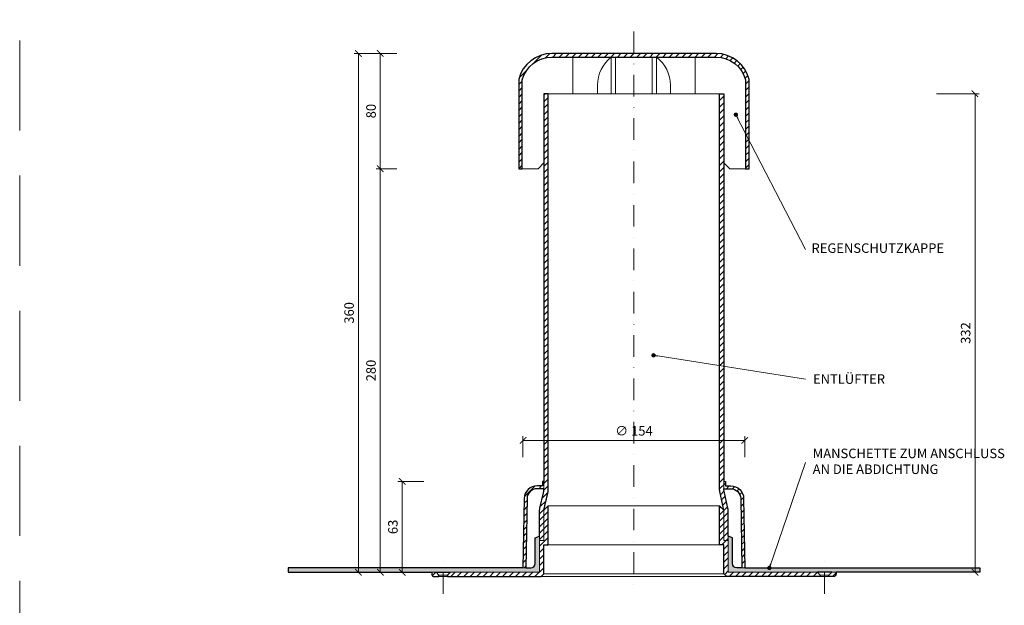
# Model space of a CAD drawing. Units: millimetres. Extents: x 11339 to 25649, y -1615 to 22532.
# Drawn here: x 18247 to 18930, y 18493 to 18899 of the extents above; entities that cross this region are included whole.
import ezdxf

# ---------------------------------------------------------------- set-up
doc = ezdxf.new("R2010")
doc.units = ezdxf.units.MM
doc.linetypes.add('DASHDOT2', pattern=[0.5, 0.25, -0.125, 0, -0.125])
doc.linetypes.add('HIDDEN2', pattern=[0.1875, 0.125, -0.0625])
doc.layers.get('DEFPOINTS').update_dxf_attribs({"color": 254, "lineweight": 30})
for name, color, linetype, lineweight in [('TOPWET_KOTY', 30, 'Continuous', 13), ('TOPWET_TENKOU', 142, 'Continuous', 13), ('TOPWET_TLUSTOU', 142, 'Continuous', 30), ('TOPWET_ČEŠTINA', 225, 'Continuous', 13)]:
    doc.layers.add(name, color=color, linetype=linetype, lineweight=lineweight)
doc.styles.add('REGULAR_ARIAL_NARROW', font='ArialNarrow.ttf')
doc.dimstyles.new('ISO-TW 1-3', dxfattribs={"dimscale": 3, "dimtxt": 2.2, "dimasz": 1.5, "dimexe": 1, "dimexo": 0, "dimgap": 0.75, "dimtad": 1, "dimdec": 0, "dimtxsty": 'REGULAR_ARIAL_NARROW', "dimblk": 'ARCHTICK', "dimcen": 0.5, "dimclrd": 256, "dimclre": 256, "dimclrt": 256, "dimadec": 0, "dimazin": 0, "dimtfac": 1, "dimtdec": 0, "dimtmove": 1, "dimatfit": 3, "dimldrblk": 'DOT', "dimfxl": 1, "dimtfill": 1, "dimtzin": 0, "dimlwd": -1, "dimlwe": -1, "dimarcsym": 0})
doc.dimstyles.new('PŘESNÉ ISO-TW 1-3', dxfattribs={"dimscale": 3, "dimtxt": 2.2, "dimasz": 1.5, "dimexe": 1, "dimexo": 0, "dimgap": 0.75, "dimtad": 1, "dimdec": 4, "dimtxsty": 'REGULAR_ARIAL_NARROW', "dimblk": 'ARCHTICK', "dimcen": 0.5, "dimclrd": 256, "dimclre": 256, "dimclrt": 256, "dimadec": 0, "dimazin": 0, "dimtfac": 1, "dimtdec": 4, "dimtmove": 1, "dimatfit": 3, "dimldrblk": 'DOT', "dimfxl": 1, "dimtzin": 0, "dimlwd": -1, "dimlwe": -1, "dimarcsym": 0})
pattern_1 = [(45, (603, -2874.714), (-2.24506403, 2.24506403), [])]
pattern_2 = [(60, (603.0001, 1525.2861), (-0.488970164, 0.740578832), [0, -0.79375])]

# ---------------------------------------------------------------- blocks, each defined once
blk = doc.blocks.new('_ArchTick')
at = {"color": 0, "linetype": 'ByBlock', "const_width": 0.15}
blk.add_lwpolyline([(-0.5, -0.5), (0.5, 0.5)], dxfattribs=at)
blk = doc.blocks.new('_Dot')
at = {"color": 0, "linetype": 'ByBlock', "lineweight": -2}
blk.add_line((-0.5, 0), (-1, 0), dxfattribs=at)
at = {"color": 0, "linetype": 'ByBlock', "const_width": 0.5}
blk.add_lwpolyline([(-0.25, 0, 1), (0.25, 0, 1)], format="xyb", close=True, dxfattribs=at)
blk = doc.blocks.new('*D378')
at = {"layer": 'DEFPOINTS', "color": 0, "ltscale": 40, "transparency": 16777216}
for p in [(18883.53, 18847.53), (18910.14, 18847.53), (18898.74, 18515.53)]:
    blk.add_point(p, dxfattribs=at)
at = {"layer": 'TOPWET_KOTY', "ltscale": 40, "transparency": 16777216}
for p, q in [((18883.53, 18847.53), (18913.14, 18847.53)), ((18910.14, 18515.53), (18910.14, 18847.53)), ((18898.74, 18515.53), (18913.14, 18515.53))]:
    blk.add_line(p, q, dxfattribs=at)
at = {"layer": 'TOPWET_KOTY', "ltscale": 40, "transparency": 16777216, "xscale": 4.5, "yscale": 4.5, "zscale": 4.5}
for p, rotation in [((18910.14, 18847.53), 90), ((18910.14, 18515.53), 270)]:
    blk.add_blockref('_ArchTick', p, dxfattribs=dict(at, rotation=rotation))
at = {"layer": 'TOPWET_KOTY', "ltscale": 40, "transparency": 16777216, "insert": (18904.52, 18681.53), "char_height": 6.6, "attachment_point": 5, "rotation": 90, "style": 'REGULAR_ARIAL_NARROW'}
blk.add_mtext('332', dxfattribs=at)
blk = doc.blocks.new('*D379')
at = {"layer": 'DEFPOINTS', "color": 0, "ltscale": 40, "transparency": 16777216}
for p in [(18497.36, 18795.53), (18508.76, 18795.53), (18504.26, 18515.53)]:
    blk.add_point(p, dxfattribs=at)
at = {"layer": 'TOPWET_KOTY', "ltscale": 40, "transparency": 16777216}
for p, q in [((18508.76, 18795.53), (18494.36, 18795.53)), ((18497.36, 18515.53), (18497.36, 18795.53)), ((18504.26, 18515.53), (18494.36, 18515.53))]:
    blk.add_line(p, q, dxfattribs=at)
at = {"layer": 'TOPWET_KOTY', "ltscale": 40, "transparency": 16777216, "xscale": 4.5, "yscale": 4.5, "zscale": 4.5}
for p, rotation in [((18497.36, 18795.53), 90), ((18497.36, 18515.53), 270)]:
    blk.add_blockref('_ArchTick', p, dxfattribs=dict(at, rotation=rotation))
at = {"layer": 'TOPWET_KOTY', "ltscale": 40, "transparency": 16777216, "insert": (18491.74, 18655.53), "char_height": 6.6, "attachment_point": 5, "rotation": 90, "style": 'REGULAR_ARIAL_NARROW'}
blk.add_mtext('280', dxfattribs=at)
blk = doc.blocks.new('*D380')
at = {"layer": 'DEFPOINTS', "color": 0, "ltscale": 40, "transparency": 16777216}
for p in [(18482.15, 18875.53), (18508.76, 18875.53), (18478.34, 18515.53)]:
    blk.add_point(p, dxfattribs=at)
at = {"layer": 'TOPWET_KOTY', "ltscale": 40, "transparency": 16777216}
for p, q in [((18508.76, 18875.53), (18479.15, 18875.53)), ((18482.15, 18515.53), (18482.15, 18875.53)), ((18478.34, 18515.53), (18485.15, 18515.53))]:
    blk.add_line(p, q, dxfattribs=at)
at = {"layer": 'TOPWET_KOTY', "ltscale": 40, "transparency": 16777216, "xscale": 4.5, "yscale": 4.5, "zscale": 4.5}
for p, rotation in [((18482.15, 18875.53), 90), ((18482.15, 18515.53), 270)]:
    blk.add_blockref('_ArchTick', p, dxfattribs=dict(at, rotation=rotation))
at = {"layer": 'TOPWET_KOTY', "ltscale": 40, "transparency": 16777216, "insert": (18476.53, 18695.53), "char_height": 6.6, "attachment_point": 5, "rotation": 90, "style": 'REGULAR_ARIAL_NARROW'}
blk.add_mtext('360', dxfattribs=at)
blk = doc.blocks.new('*D381')
at = {"layer": 'DEFPOINTS', "color": 0, "ltscale": 40, "transparency": 16777216}
for p in [(18497.36, 18875.53), (18508.76, 18875.53), (18508.76, 18795.53)]:
    blk.add_point(p, dxfattribs=at)
at = {"layer": 'TOPWET_KOTY', "ltscale": 40, "transparency": 16777216}
for p, q in [((18508.76, 18875.53), (18494.36, 18875.53)), ((18497.36, 18795.53), (18497.36, 18875.53)), ((18508.76, 18795.53), (18494.36, 18795.53))]:
    blk.add_line(p, q, dxfattribs=at)
at = {"layer": 'TOPWET_KOTY', "ltscale": 40, "transparency": 16777216, "xscale": 4.5, "yscale": 4.5, "zscale": 4.5}
for p, rotation in [((18497.36, 18875.53), 90), ((18497.36, 18795.53), 270)]:
    blk.add_blockref('_ArchTick', p, dxfattribs=dict(at, rotation=rotation))
at = {"layer": 'TOPWET_KOTY', "ltscale": 40, "transparency": 16777216, "insert": (18491.74, 18835.53), "char_height": 6.6, "attachment_point": 5, "rotation": 90, "style": 'REGULAR_ARIAL_NARROW'}
blk.add_mtext('80', dxfattribs=at)
blk = doc.blocks.new('*D382')
at = {"layer": 'DEFPOINTS', "color": 0, "ltscale": 40, "transparency": 16777216}
for p in [(18512.57, 18578.53), (18527.49, 18578.53), (18519.47, 18515.53)]:
    blk.add_point(p, dxfattribs=at)
at = {"layer": 'TOPWET_KOTY', "ltscale": 40, "transparency": 16777216}
for p, q in [((18527.49, 18578.53), (18509.57, 18578.53)), ((18512.57, 18515.53), (18512.57, 18578.53)), ((18519.47, 18515.53), (18509.57, 18515.53))]:
    blk.add_line(p, q, dxfattribs=at)
at = {"layer": 'TOPWET_KOTY', "ltscale": 40, "transparency": 16777216, "xscale": 4.5, "yscale": 4.5, "zscale": 4.5}
for p, rotation in [((18512.57, 18578.53), 90), ((18512.57, 18515.53), 270)]:
    blk.add_blockref('_ArchTick', p, dxfattribs=dict(at, rotation=rotation))
at = {"layer": 'TOPWET_KOTY', "ltscale": 40, "transparency": 16777216, "insert": (18506.95, 18547.03), "char_height": 6.6, "attachment_point": 5, "rotation": 90, "style": 'REGULAR_ARIAL_NARROW', "bg_fill": 3, "box_fill_scale": 1.1, "bg_fill_color": 256, "bg_fill_true_color": 13158600, "bg_fill_transparency": 0}
blk.add_mtext('63', dxfattribs=at)
blk = doc.blocks.new('*D384')
at = {"layer": 'DEFPOINTS', "color": 0, "ltscale": 40, "transparency": 16777216}
for p in [(18750.39, 18607.01), (18596.39, 18595.31), (18750.39, 18595.31)]:
    blk.add_point(p, dxfattribs=at)
at = {"layer": 'TOPWET_KOTY', "ltscale": 40, "transparency": 16777216}
for p, q in [((18596.39, 18595.31), (18596.39, 18610.01)), ((18596.39, 18607.01), (18750.39, 18607.01)), ((18750.39, 18595.31), (18750.39, 18610.01))]:
    blk.add_line(p, q, dxfattribs=at)
at = {"layer": 'TOPWET_KOTY', "ltscale": 40, "transparency": 16777216, "xscale": 4.5, "yscale": 4.5, "zscale": 4.5, "rotation": 180}
blk.add_blockref('_ArchTick', (18596.39, 18607.01), dxfattribs=at)
at = {"layer": 'TOPWET_KOTY', "ltscale": 40, "transparency": 16777216, "xscale": 4.5, "yscale": 4.5, "zscale": 4.5}
blk.add_blockref('_ArchTick', (18750.39, 18607.01), dxfattribs=at)
at = {"layer": 'TOPWET_KOTY', "ltscale": 40, "transparency": 16777216, "insert": (18673.39, 18612.82), "char_height": 6.6, "attachment_point": 5, "style": 'REGULAR_ARIAL_NARROW', "bg_fill": 3, "box_fill_scale": 1.1, "bg_fill_color": 256, "bg_fill_true_color": 13158600, "bg_fill_transparency": 0}
blk.add_mtext('∅ 154', dxfattribs=at)

msp = doc.modelspace()

# ---------------------------------------------------------------- hatches: boundary and pattern name
at = {"layer": 'TOPWET_TENKOU', "linetype": 'Continuous', "ltscale": 40}
h = msp.add_hatch(dxfattribs=at)
h.set_pattern_fill('LINE', color=256, angle=45, style=0)
h.set_pattern_definition([(45, (18593.3884, 18795.533), (-2.245064, 2.245064), [])])
h.paths.add_polyline_path([(18616.37359, 18875.53292, 0.342564412), (18593.38843, 18857.53292), (18593.38843, 18795.53292), (18595.88843, 18795.53292), (18595.88843, 18857.16694), (18595.88843, 18857.16725, -0.156964936), (18602.91523, 18868.15671, -0.173154358), (18616.37359, 18873.03292), (18673.38843, 18873.03292), (18673.38843, 18875.53292)])
h.paths.add_polyline_path([(18673.38843, 18875.53292), (18673.38843, 18873.03292), (18730.40326, 18873.03292, -0.173154358), (18743.86163, 18868.15671, -0.156964936), (18750.88843, 18857.16725), (18750.88843, 18795.53292), (18753.38843, 18795.53292), (18753.38843, 18857.53292, 0.342564412), (18730.40326, 18875.53292)])
at = {"layer": 'TOPWET_TENKOU', "ltscale": 40}
h = msp.add_hatch(dxfattribs=at)
h.set_pattern_fill('LINE', color=256, angle=45)
h.set_pattern_definition(pattern_1)
h.paths.add_polyline_path([(18813.75239, 18514.53289), (18813.75239, 18515.53289), (18810.75239, 18515.53289), (18808.75239, 18513.53289), (18808.75239, 18512.53289), (18811.75239, 18512.53289, 0.414213562)])
h.paths.add_polyline_path([(18735.88843, 18847.53292), (18732.88843, 18847.53292), (18732.88843, 18572.6718, 0.056760551), (18733.14452, 18570.4232), (18735.88843, 18558.53292), (18735.88843, 18537.53292), (18738.88843, 18537.53292), (18738.88843, 18540.5331), (18738.88843, 18557.7357, 0.05676055), (18738.63234, 18559.9843), (18736.14452, 18570.76487, -0.056760551), (18735.88843, 18573.01346), (18735.88843, 18573.53279), (18735.88843, 18573.53279), (18735.88843, 18578.53279)])
h.paths.add_polyline_path([(18800.74589, 18515.53289), (18738.88837, 18515.53309), (18738.88841, 18537.5329), (18735.88841, 18537.53291), (18735.88841, 18558.53291), (18732.88841, 18561.5329), (18732.88841, 18534.5329), (18735.88841, 18534.5329), (18735.88841, 18514.53297), (18737.88841, 18512.53297), (18802.75259, 18512.53301), (18802.75259, 18513.53289)])
edge = h.paths.add_edge_path()
edge.add_line((18750.38843, 18518.53279), (18749.54355, 18566.69066))
edge.add_arc((18740.54494, 18566.53279), 9, 1.00508601, 90)
edge.add_line((18740.54494, 18575.53279), (18736.88843, 18575.53279))
edge.add_line((18736.88843, 18575.53279), (18736.88843, 18578.53279))
edge.add_line((18736.88843, 18578.53279), (18735.88843, 18578.53279))
edge.add_line((18735.88843, 18578.53279), (18735.88843, 18573.53279))
edge.add_line((18735.88843, 18573.53279), (18740.54494, 18573.53279))
edge.add_arc((18740.54494, 18566.53279), 7, 1.00508601, 90, ccw=False)
edge.add_line((18747.54386, 18566.65558), (18748.38812, 18518.53279))
edge.add_line((18748.38812, 18518.53279), (18750.38843, 18518.53279))
h = msp.add_hatch(dxfattribs=at)
h.set_pattern_fill('DOTS', color=256, scale=0.5, angle=60)
h.set_pattern_definition(pattern_2)
edge = h.paths.add_edge_path()
edge.add_line((18913.38843, 18515.53316), (18738.88842, 18515.5331))
edge.add_line((18738.88842, 18515.5331), (18738.88843, 18540.5331))
edge.add_line((18738.88843, 18540.5331), (18741.88843, 18539.5331))
edge.add_line((18741.88843, 18539.5331), (18741.88843, 18521.5331))
edge.add_arc((18744.88843, 18521.5331), 3, 180, 270)
edge.add_line((18744.88843, 18518.5331), (18913.38843, 18518.5331))
edge.add_line((18913.38843, 18518.5331), (18913.38843, 18515.53316))

# ---------------------------------------------------------------- linework, layer by layer
at = {"layer": 'DEFPOINTS', "linetype": 'HIDDEN2', "lineweight": 5, "ltscale": 500}
msp.add_line((18247.02702, -1615.49863), (18247.02717, 22532.14729), dxfattribs=at)
at = {"layer": 'TOPWET_TENKOU', "linetype": 'DASHDOT2', "ltscale": 60}
msp.add_line((18673.38843, 18890.76685), (18673.38842, 18500.58211), dxfattribs=at)
at = {"layer": 'TOPWET_TENKOU', "lineweight": 9, "ltscale": 40}
for p, q in [((18660.67443, 18847.53292), (18660.67443, 18873.03292)), ((18686.10243, 18847.53292), (18686.10243, 18873.03292)), ((18687.90566, 18847.53292), (18681.40566, 18847.53292))]:
    msp.add_line(p, q, dxfattribs=at)
at = {"layer": 'TOPWET_TENKOU', "ltscale": 40}
for p, q in [((18737.88842, 18512.53297), (18608.88844, 18512.53297)), ((18735.88843, 18514.53298), (18610.88842, 18514.53298))]:
    msp.add_line(p, q, dxfattribs=at)
at = {"layer": 'TOPWET_TENKOU', "lineweight": 9, "ltscale": 40}
for points in [[(18595.88843, 18795.53292), (18606.88843, 18795.53292), (18610.88843, 18799.53292), (18610.88843, 18847.53292), (18630.88843, 18847.53292), (18630.88843, 18873.03292), (18616.37359, 18873.03292, 0.339340471), (18595.88843, 18857.16725)], [(18750.88843, 18795.53292), (18739.88843, 18795.53292), (18735.88843, 18799.53292), (18735.88843, 18847.53292), (18715.88843, 18847.53292), (18715.88843, 18873.03292), (18730.40326, 18873.03292, -0.339340471), (18750.88843, 18857.16725)]]:
    msp.add_lwpolyline(points, format="xyb", close=True, dxfattribs=at)
for points in [[(18657.67443, 18847.53292), (18657.67443, 18873.03292, 0.231516577), (18648.08735, 18853.54407), (18648.08735, 18847.53292)], [(18689.10243, 18847.53292), (18689.10243, 18873.03292, -0.231516577), (18698.6895, 18853.54407), (18698.6895, 18847.53292)]]:
    msp.add_lwpolyline(points, format="xyb", dxfattribs=at)
at = {"layer": 'TOPWET_TENKOU', "ltscale": 40}
for points in [[(18613.88842, 18847.53292), (18732.88843, 18847.53292)], [(18621.38842, 18847.53292), (18725.38843, 18847.53292)], [(18613.88842, 18561.53292), (18732.88843, 18561.53292)], [(18613.88842, 18534.53292), (18732.88843, 18534.53292)], [(18536.02446, 18515.53289), (18546.03096, 18515.53289)], [(18810.75239, 18515.53289), (18800.74589, 18515.53289)]]:
    msp.add_lwpolyline(points, dxfattribs=at)
for points in [[(18735.88843, 18537.53292), (18735.88843, 18558.53292), (18733.14452, 18570.4232, -0.056760551), (18732.88843, 18572.6718), (18732.88843, 18847.53292), (18735.88843, 18847.53292), (18735.88843, 18573.01346, 0.056760551), (18736.14452, 18570.76487), (18738.63234, 18559.9843, -0.056760551), (18738.88843, 18557.7357), (18738.88843, 18537.53292)], [(18596.38842, 18518.53279), (18597.2333, 18566.69066, -0.409084895), (18606.23191, 18575.53279), (18609.88842, 18575.53279), (18609.88842, 18578.53279), (18610.88842, 18578.53279), (18610.88842, 18573.53279), (18606.23191, 18573.53279, 0.409084895), (18599.23299, 18566.65558), (18598.38873, 18518.53279)], [(18750.38843, 18518.53279), (18749.54355, 18566.69066, 0.409084895), (18740.54494, 18575.53279), (18736.88843, 18575.53279), (18736.88843, 18578.53279), (18735.88843, 18578.53279), (18735.88843, 18573.53279), (18740.54494, 18573.53279, -0.409084895), (18747.54386, 18566.65558), (18748.38812, 18518.53279)], [(18913.38843, 18515.53316), (18738.88842, 18515.5331), (18738.88843, 18540.5331), (18741.88843, 18539.5331), (18741.88843, 18521.5331, 0.414213562), (18744.88843, 18518.5331), (18913.38843, 18518.5331)], [(18535.02446, 18512.53289), (18538.02446, 18512.53289), (18538.02446, 18513.53289), (18536.02446, 18515.53289), (18533.02446, 18515.53289), (18533.02446, 18514.53289, 0.414213562)], [(18811.75239, 18512.53289), (18808.75239, 18512.53289), (18808.75239, 18513.53289), (18810.75239, 18515.53289), (18813.75239, 18515.53289), (18813.75239, 18514.53289, -0.414213562)]]:
    msp.add_lwpolyline(points, format="xyb", close=True, dxfattribs=at)
for points in [[(18546.03096, 18515.53289), (18607.88848, 18515.5331), (18607.88843, 18537.53291), (18610.88844, 18537.53291), (18610.88844, 18558.53291), (18613.88844, 18561.53291), (18613.88843, 18534.53291), (18610.88843, 18534.53291), (18610.88843, 18514.53297), (18608.88844, 18512.53297), (18544.02426, 18512.53301), (18544.02426, 18513.53289)], [(18800.74589, 18515.53289), (18738.88837, 18515.53309), (18738.88841, 18537.5329), (18735.88841, 18537.53291), (18735.88841, 18558.53291), (18732.88841, 18561.5329), (18732.88841, 18534.5329), (18735.88841, 18534.5329), (18735.88841, 18514.53297), (18737.88841, 18512.53297), (18802.75259, 18512.53301), (18802.75259, 18513.53289)]]:
    msp.add_lwpolyline(points, close=True, dxfattribs=at)
at = {"layer": 'TOPWET_TENKOU', "linetype": 'DASHDOT2', "ltscale": 60}
for points in [[(18541.02446, 18500.53289), (18541.02446, 18527.53289)], [(18805.75239, 18500.53289), (18805.75239, 18527.53289)]]:
    msp.add_lwpolyline(points, dxfattribs=at)
at = {"layer": 'TOPWET_TENKOU', "linetype": 'Continuous', "ltscale": 40}
for points in [[(18538.02446, 18513.53289), (18544.02446, 18513.53289)], [(18538.02446, 18512.53289), (18544.02446, 18512.53289)], [(18808.75239, 18513.53289), (18802.75239, 18513.53289)], [(18808.75239, 18512.53289), (18802.75239, 18512.53289)]]:
    msp.add_lwpolyline(points, dxfattribs=at)
at = {"layer": 'TOPWET_TLUSTOU', "ltscale": 40}
for points in [[(18753.38843, 18795.53292), (18753.38843, 18857.53292, 0.342564412), (18730.40326, 18875.53292), (18673.38843, 18875.53292), (18616.37359, 18875.53292, 0.342564412), (18593.38843, 18857.53292), (18593.38843, 18795.53292), (18595.88843, 18795.53292), (18595.88843, 18857.16694, -0.339347606), (18616.37359, 18873.03292), (18673.38843, 18873.03292), (18730.40326, 18873.03292, -0.339347606), (18750.88843, 18857.16694), (18750.88843, 18795.53292)], [(18610.88842, 18573.01346), (18610.88842, 18573.53279), (18606.23191, 18573.53279, 0.409084895), (18599.23299, 18566.65558), (18598.38873, 18518.5331), (18601.88842, 18518.5331, 0.414213562), (18604.88842, 18521.5331), (18604.88842, 18539.5331), (18607.88842, 18540.5331), (18607.88842, 18557.7357, -0.091004679), (18608.14451, 18559.9843), (18610.63233, 18570.76487, 0.056760551)], [(18735.88843, 18573.01346), (18735.88843, 18573.53279), (18740.54494, 18573.53279, -0.409084895), (18747.54386, 18566.65558), (18748.38812, 18518.5331), (18744.88843, 18518.5331, -0.414213562), (18741.88843, 18521.5331), (18741.88843, 18539.5331), (18738.88843, 18540.5331), (18738.88843, 18557.7357, 0.091004679), (18738.63234, 18559.9843), (18736.14452, 18570.76487, -0.056760551)]]:
    msp.add_lwpolyline(points, format="xyb", close=True, dxfattribs=at)

# ---------------------------------------------------------------- texts
at = {"layer": 'TOPWET_ČEŠTINA', "ltscale": 40, "char_height": 6.6, "attachment_point": 4, "style": 'REGULAR_ARIAL_NARROW'}
for s, insert, width in [('REGENSCHUTZKAPPE', (18796.65845, 18739.59806), 94.1665615), ('ENTLÜFTER', (18797.71139, 18648.7468), 84.4797098), ('MANSCHETTE ZUM ANSCHLUSS AN DIE ABDICHTUNG', (18797.4839, 18591.66871), 135.1375524)]:
    msp.add_mtext(s, dxfattribs=dict(at, insert=insert, width=width))

# ---------------------------------------------------------------- dimensions: what is measured, and where the dimension line sits
at = {"layer": 'TOPWET_KOTY', "ltscale": 40}
for base, p1, p2, picture, middle in [((18482.14661, 18875.53292), (18478.33539, 18515.53289), (18508.75669, 18875.53292), '*D380', (18476.52682, 18695.5329)), ((18497.35726, 18875.53292), (18508.75669, 18795.53292), (18508.75669, 18875.53292), '*D381', (18491.73747, 18835.53292)), ((18910.14125, 18847.53312), (18898.74182, 18515.53316), (18883.53117, 18847.53312), '*D378', (18904.52147, 18681.53314)), ((18497.35723, 18795.53292), (18504.25807, 18515.53289), (18508.75666, 18795.53292), '*D379', (18491.73745, 18655.5329))]:
    dim = msp.add_linear_dim(base=base, p1=p1, p2=p2, angle=90, dimstyle='PŘESNÉ ISO-TW 1-3', dxfattribs=at)
    dim.commit()
    dim.dimension.update_dxf_attribs({"geometry": picture, "text_midpoint": middle})

# ---------------------------------------------------------------- leaders
at = {"layer": 'TOPWET_ČEŠTINA', "ltscale": 40}
for points in [[(18744.14993, 18833.04127), (18792.4839, 18739.39644)], [(18687.01784, 18666.078), (18792.4839, 18649.56527)], [(18767.38843, 18518.53289), (18792.4839, 18591.66871)]]:
    msp.add_leader(points, dimstyle='ISO-TW 1-3', override={"dimasz": 1, "dimgap": 3, "dimtad": 0, "dimtfillclr": 256}, dxfattribs=at)

# ---------------------------------------------------------------- next in the draw order: dimensions: what is measured, and where the dimension line sits
at = {"layer": 'TOPWET_KOTY', "ltscale": 40}
dim = msp.add_linear_dim(base=(18750.38845, 18607.01318), p1=(18596.38844, 18595.30765), p2=(18750.38845, 18595.30765), text='∅ <>', dimstyle='ISO-TW 1-3', dxfattribs=at)
dim.commit()
dim.dimension.update_dxf_attribs({"geometry": '*D384', "text_midpoint": (18673.38845, 18612.81754)})
dim = msp.add_linear_dim(base=(18512.56791, 18578.53283), p1=(18519.46875, 18515.53289), p2=(18527.48549, 18578.53283), angle=90, dimstyle='ISO-TW 1-3', dxfattribs=at)
dim.commit()
dim.dimension.update_dxf_attribs({"geometry": '*D382', "text_midpoint": (18506.94812, 18547.03286)})

# ---------------------------------------------------------------- next in the draw order: hatches: boundary and pattern name
at = {"layer": 'TOPWET_TENKOU', "ltscale": 40}
h = msp.add_hatch(dxfattribs=at)
h.set_pattern_fill('LINE', color=256, angle=45)
h.set_pattern_definition(pattern_1)
h.paths.add_polyline_path([(18533.02446, 18514.53289), (18533.02446, 18515.53289), (18536.02446, 18515.53289), (18538.02446, 18513.53289), (18538.02446, 18512.53289), (18535.02446, 18512.53289, -0.414213562)])
h.paths.add_polyline_path([(18610.88842, 18847.53292), (18613.88842, 18847.53292), (18613.88842, 18572.6718, -0.056760551), (18613.63233, 18570.4232), (18610.88842, 18558.53292), (18610.88842, 18537.53292), (18607.88842, 18537.53292), (18607.88842, 18540.5331), (18607.88842, 18557.7357, -0.05676055), (18608.14451, 18559.9843), (18610.63233, 18570.76487, 0.056760551), (18610.88842, 18573.01346), (18610.88842, 18573.53279), (18610.88842, 18573.53279), (18610.88842, 18578.53279)])
h.paths.add_polyline_path([(18546.03096, 18515.53289), (18607.88848, 18515.5331), (18607.88843, 18537.53291), (18610.88844, 18537.53291), (18610.88844, 18558.53291), (18613.88844, 18561.53291), (18613.88843, 18534.53291), (18610.88843, 18534.53291), (18610.88843, 18514.53297), (18608.88844, 18512.53297), (18544.02426, 18512.53301), (18544.02426, 18513.53289)])
edge = h.paths.add_edge_path()
edge.add_line((18596.38842, 18518.53279), (18597.2333, 18566.69066))
edge.add_arc((18606.23191, 18566.53279), 9, 449.99999925, 538.99491325, ccw=False)
edge.add_line((18606.23191, 18575.53279), (18609.88842, 18575.53279))
edge.add_line((18609.88842, 18575.53279), (18609.88842, 18578.53279))
edge.add_line((18609.88842, 18578.53279), (18610.88842, 18578.53279))
edge.add_line((18610.88842, 18578.53279), (18610.88842, 18573.53279))
edge.add_line((18610.88842, 18573.53279), (18606.23191, 18573.53279))
edge.add_arc((18606.23191, 18566.53279), 7, 449.99999925, 538.99491325)
edge.add_line((18599.23299, 18566.65558), (18598.38873, 18518.53279))
edge.add_line((18598.38873, 18518.53279), (18596.38842, 18518.53279))
h = msp.add_hatch(dxfattribs=at)
h.set_pattern_fill('DOTS', color=256, scale=0.5, angle=60)
h.set_pattern_definition(pattern_2)
edge = h.paths.add_edge_path()
edge.add_line((18433.38842, 18515.53316), (18607.88843, 18515.5331))
edge.add_line((18607.88843, 18515.5331), (18607.88842, 18540.5331))
edge.add_line((18607.88842, 18540.5331), (18604.88842, 18539.5331))
edge.add_line((18604.88842, 18539.5331), (18604.88842, 18521.5331))
edge.add_arc((18601.88842, 18521.5331), 3, 269.9999995, 359.9999995, ccw=False)
edge.add_line((18601.88842, 18518.5331), (18433.38842, 18518.5331))
edge.add_line((18433.38842, 18518.5331), (18433.38842, 18515.53316))

# ---------------------------------------------------------------- next in the draw order: linework, layer by layer
for points in [[(18610.88842, 18537.53292), (18610.88842, 18558.53292), (18613.63233, 18570.4232, 0.056760551), (18613.88842, 18572.6718), (18613.88842, 18847.53292), (18610.88842, 18847.53292), (18610.88842, 18573.01346, -0.056760551), (18610.63233, 18570.76487), (18608.14451, 18559.9843, 0.056760551), (18607.88842, 18557.7357), (18607.88842, 18537.53292)], [(18433.38842, 18515.53316), (18607.88843, 18515.5331), (18607.88842, 18540.5331), (18604.88842, 18539.5331), (18604.88842, 18521.5331, -0.414213562), (18601.88842, 18518.5331), (18433.38842, 18518.5331)]]:
    msp.add_lwpolyline(points, format="xyb", close=True, dxfattribs=at)
at = {"layer": 'TOPWET_TLUSTOU', "ltscale": 40}
for points in [[(18610.88843, 18847.53292), (18610.88842, 18578.53279), (18609.88842, 18578.53279), (18609.88842, 18575.53279), (18606.23191, 18575.53279, 0.409084895), (18597.2333, 18566.69066), (18596.38842, 18518.53279), (18433.38841, 18518.5331), (18433.38841, 18515.53316), (18533.02446, 18515.53316), (18533.02446, 18514.53289, 0.414213562), (18535.02446, 18512.53289), (18538.02446, 18512.53289), (18538.02446, 18513.53289), (18536.02446, 18515.53289), (18546.03086, 18515.53289), (18544.02426, 18513.53295), (18544.02426, 18512.53295), (18608.88843, 18512.53297), (18610.88842, 18514.53298), (18610.88842, 18534.53292), (18613.88842, 18534.53292), (18613.88842, 18561.53292), (18610.88842, 18558.53292), (18613.82419, 18571.54023, 0.028357454), (18613.88842, 18572.6718), (18613.88842, 18847.53292)], [(18735.88842, 18847.53292), (18735.88843, 18578.53279), (18736.88843, 18578.53279), (18736.88843, 18575.53279), (18740.54494, 18575.53279, -0.409084895), (18749.54355, 18566.69066), (18750.38843, 18518.53279), (18913.38843, 18518.5331), (18913.38843, 18515.53316), (18813.75239, 18515.53316), (18813.75239, 18514.53289, -0.414213562), (18811.75239, 18512.53289), (18808.75239, 18512.53289), (18808.75239, 18513.53289), (18810.75239, 18515.53289), (18800.74599, 18515.53289), (18802.75259, 18513.53295), (18802.75259, 18512.53295), (18737.88841, 18512.53297), (18735.88843, 18514.53298), (18735.88843, 18534.53292), (18732.88843, 18534.53292), (18732.88843, 18561.53292), (18735.88843, 18558.53292), (18732.95265, 18571.54023, -0.028357454), (18732.88843, 18572.6718), (18732.88843, 18847.53292)]]:
    msp.add_lwpolyline(points, format="xyb", close=True, dxfattribs=at)

doc.saveas('drawing.dxf')
